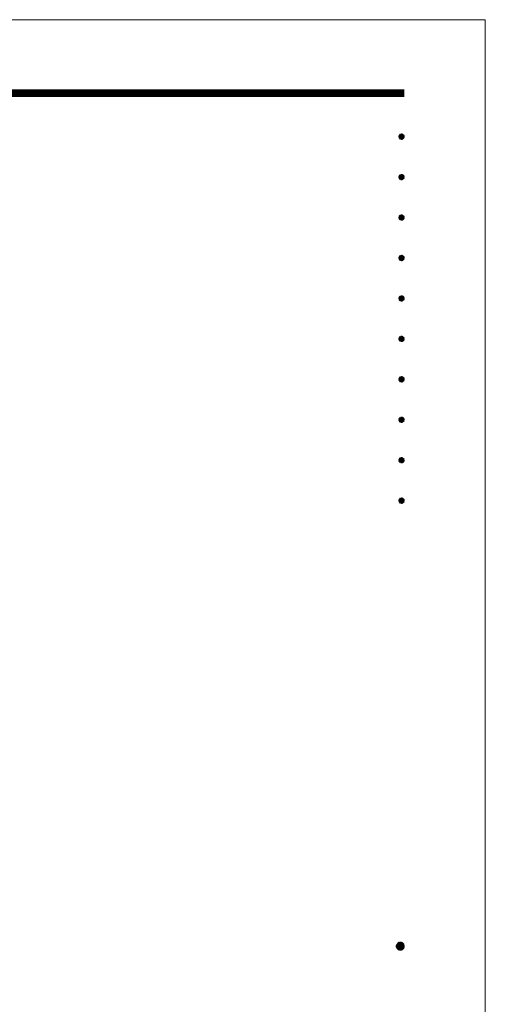
# Model space of a CAD drawing. Extents: x 0 to 8415, y 0 to 5940.
# Drawn here: x 7020 to 8400, y 3019 to 5940 of the extents above; entities that cross this region are included whole.
import ezdxf
from ezdxf.enums import TextEntityAlignment as Align

# ---------------------------------------------------------------- set-up
doc = ezdxf.new("R2010")
doc.units = 0
doc.header["$LTSCALE"] = 6
doc.layers.get('0').update_dxf_attribs({"linetype": 'CONTINUOUS', "lineweight": 15})
doc.layers.get('DEFPOINTS').update_dxf_attribs({"linetype": 'CONTINUOUS', "lineweight": 15})
doc.layers.add('P_5DRAWFRAME', color=104, linetype='CONTINUOUS', lineweight=15)
doc.styles.add('BIGFONT', font='simplex.shx', dxfattribs={"bigfont": 'bigfont.shx'})

# ---------------------------------------------------------------- blocks, each defined once
blk = doc.blocks.new('DFP3')
at = {"color": 0}
for p, q in [((21.5, 286.6), (408, 286.6)), ((21.5, 286.55), (408, 286.55)), ((21.5, 286.5), (408, 286.5)), ((21.5, 286.45), (408, 286.45)), ((21.5, 286.4), (408, 286.4)), ((408, 286.35), (21.5, 286.35)), ((21.5, 286.3), (408, 286.3)), ((408, 286.25), (21.5, 286.25)), ((21.5, 286.2), (408, 286.2)), ((408, 286.15), (21.5, 286.15)), ((21.5, 286.1), (408, 286.1)), ((21.5, 286.05), (408, 286.05)), ((21.5, 286), (408, 286)), ((21.5, 285.95), (408, 285.95)), ((21.5, 285.9), (408, 285.9)), ((21.5, 285.85), (408, 285.85)), ((21.5, 285.8), (408, 285.8)), ((21.5, 285.75), (408, 285.75)), ((21.5, 285.7), (408, 285.7)), ((408, 285.65), (21.5, 285.65)), ((21.5, 285.6), (408, 285.6)), ((407.2, 279.65), (407.6, 280.05)), ((407.2, 279.65), (407.6, 279.25)), ((407.21, 279.73), (407.52, 280.04)), ((407.21, 279.58), (407.67, 280.04)), ((407.21, 279.72), (407.67, 279.26)), ((407.21, 279.57), (407.52, 279.26)), ((407.22, 279.53), (407.72, 280.03)), ((407.22, 279.77), (407.72, 279.27)), ((407.24, 279.48), (407.77, 280.01)), ((407.24, 279.82), (407.77, 279.29)), ((407.25, 279.84), (407.41, 280)), ((407.25, 279.46), (407.41, 279.3)), ((407.26, 279.43), (407.82, 279.99)), ((407.26, 279.87), (407.82, 279.31)), ((407.29, 279.39), (407.86, 279.96)), ((407.29, 279.91), (407.86, 279.34)), ((407.33, 279.94), (407.89, 279.38)), ((407.33, 279.36), (407.89, 279.92)), ((407.37, 279.98), (407.93, 279.42)), ((407.37, 279.32), (407.93, 279.88)), ((407.41, 280), (407.95, 279.46)), ((407.41, 279.3), (407.95, 279.84)), ((407.46, 280.03), (407.98, 279.51)), ((407.46, 279.27), (407.98, 279.79)), ((407.52, 280.04), (407.99, 279.57)), ((407.52, 279.26), (407.99, 279.73)), ((407.58, 280.05), (408, 279.63)), ((407.58, 279.25), (408, 279.67)), ((407.65, 280.05), (408, 279.7)), ((407.65, 279.25), (408, 279.6)), ((407.75, 280.02), (407.97, 279.8)), ((407.75, 279.28), (407.97, 279.5)), ((407.2, 273.65), (407.6, 274.05)), ((407.2, 273.65), (407.6, 273.25)), ((407.21, 273.73), (407.52, 274.04)), ((407.21, 273.58), (407.67, 274.04)), ((407.21, 273.72), (407.67, 273.26)), ((407.21, 273.57), (407.52, 273.26)), ((407.22, 273.53), (407.72, 274.03)), ((407.22, 273.77), (407.72, 273.27)), ((407.24, 273.48), (407.77, 274.01)), ((407.24, 273.82), (407.77, 273.29)), ((407.25, 273.84), (407.41, 274)), ((407.25, 273.46), (407.41, 273.3)), ((407.26, 273.43), (407.82, 273.99)), ((407.26, 273.87), (407.82, 273.31)), ((407.29, 273.39), (407.86, 273.96)), ((407.29, 273.91), (407.86, 273.34)), ((407.33, 273.94), (407.89, 273.38)), ((407.33, 273.36), (407.89, 273.92)), ((407.37, 273.98), (407.93, 273.42)), ((407.37, 273.32), (407.93, 273.88)), ((407.41, 274), (407.95, 273.46)), ((407.41, 273.3), (407.95, 273.84)), ((407.46, 274.03), (407.98, 273.51)), ((407.46, 273.27), (407.98, 273.79)), ((407.52, 274.04), (407.99, 273.57)), ((407.52, 273.26), (407.99, 273.73)), ((407.58, 274.05), (408, 273.63)), ((407.58, 273.25), (408, 273.67)), ((407.65, 274.05), (408, 273.7)), ((407.65, 273.25), (408, 273.6)), ((407.75, 274.02), (407.97, 273.8)), ((407.75, 273.28), (407.97, 273.5)), ((407.2, 267.65), (407.6, 268.05)), ((407.2, 267.65), (407.6, 267.25)), ((407.21, 267.73), (407.52, 268.04)), ((407.21, 267.58), (407.67, 268.04)), ((407.21, 267.72), (407.67, 267.26)), ((407.21, 267.57), (407.52, 267.26)), ((407.22, 267.53), (407.72, 268.03)), ((407.22, 267.77), (407.72, 267.27)), ((407.24, 267.48), (407.77, 268.01)), ((407.24, 267.82), (407.77, 267.29)), ((407.25, 267.84), (407.41, 268)), ((407.25, 267.46), (407.41, 267.3)), ((407.26, 267.43), (407.82, 267.99)), ((407.26, 267.87), (407.82, 267.31)), ((407.29, 267.39), (407.86, 267.96)), ((407.29, 267.91), (407.86, 267.34)), ((407.33, 267.94), (407.89, 267.38)), ((407.33, 267.36), (407.89, 267.92)), ((407.37, 267.98), (407.93, 267.42)), ((407.37, 267.32), (407.93, 267.88)), ((407.41, 268), (407.95, 267.46)), ((407.41, 267.3), (407.95, 267.84)), ((407.46, 268.03), (407.98, 267.51)), ((407.46, 267.27), (407.98, 267.79)), ((407.52, 268.04), (407.99, 267.57)), ((407.52, 267.26), (407.99, 267.73)), ((407.58, 268.05), (408, 267.63)), ((407.58, 267.25), (408, 267.67)), ((407.65, 268.05), (408, 267.7)), ((407.65, 267.25), (408, 267.6)), ((407.75, 268.02), (407.97, 267.8)), ((407.75, 267.28), (407.97, 267.5)), ((407.2, 261.65), (407.6, 262.05)), ((407.2, 261.65), (407.6, 261.25)), ((407.21, 261.73), (407.52, 262.04)), ((407.21, 261.58), (407.67, 262.04)), ((407.21, 261.72), (407.67, 261.26)), ((407.21, 261.57), (407.52, 261.26)), ((407.22, 261.53), (407.72, 262.03)), ((407.22, 261.77), (407.72, 261.27)), ((407.24, 261.48), (407.77, 262.01)), ((407.24, 261.82), (407.77, 261.29)), ((407.25, 261.84), (407.41, 262)), ((407.25, 261.46), (407.41, 261.3)), ((407.26, 261.43), (407.82, 261.99)), ((407.26, 261.87), (407.82, 261.31)), ((407.29, 261.39), (407.86, 261.96)), ((407.29, 261.91), (407.86, 261.34)), ((407.33, 261.94), (407.89, 261.38)), ((407.33, 261.36), (407.89, 261.92)), ((407.37, 261.98), (407.93, 261.42)), ((407.37, 261.32), (407.93, 261.88)), ((407.41, 262), (407.95, 261.46)), ((407.41, 261.3), (407.95, 261.84)), ((407.46, 262.03), (407.98, 261.51)), ((407.46, 261.27), (407.98, 261.79)), ((407.52, 262.04), (407.99, 261.57)), ((407.52, 261.26), (407.99, 261.73)), ((407.58, 262.05), (408, 261.63)), ((407.58, 261.25), (408, 261.67)), ((407.65, 262.05), (408, 261.7)), ((407.65, 261.25), (408, 261.6)), ((407.75, 262.02), (407.97, 261.8)), ((407.75, 261.28), (407.97, 261.5)), ((407.2, 255.65), (407.6, 256.05)), ((407.2, 255.65), (407.6, 255.25)), ((407.21, 255.73), (407.52, 256.04)), ((407.21, 255.58), (407.67, 256.04)), ((407.21, 255.72), (407.67, 255.26)), ((407.22, 255.53), (407.72, 256.03)), ((407.22, 255.77), (407.72, 255.27)), ((407.24, 255.48), (407.77, 256.01)), ((407.24, 255.82), (407.77, 255.29)), ((407.25, 255.84), (407.41, 256)), ((407.26, 255.43), (407.82, 255.99)), ((407.26, 255.87), (407.82, 255.31)), ((407.29, 255.39), (407.86, 255.96)), ((407.29, 255.91), (407.86, 255.34)), ((407.33, 255.94), (407.89, 255.38)), ((407.33, 255.36), (407.89, 255.92)), ((407.37, 255.98), (407.93, 255.42)), ((407.37, 255.32), (407.93, 255.88)), ((407.41, 256), (407.95, 255.46)), ((407.41, 255.3), (407.95, 255.84)), ((407.46, 256.03), (407.98, 255.51)), ((407.46, 255.27), (407.98, 255.79)), ((407.52, 256.04), (407.99, 255.57)), ((407.52, 255.26), (407.99, 255.73)), ((407.58, 256.05), (408, 255.63)), ((407.58, 255.25), (408, 255.67)), ((407.65, 256.05), (408, 255.7)), ((407.75, 256.02), (407.97, 255.8)), ((407.21, 255.57), (407.52, 255.26)), ((407.25, 255.46), (407.41, 255.3)), ((407.65, 255.25), (408, 255.6)), ((407.75, 255.28), (407.97, 255.5)), ((407.2, 249.65), (407.6, 250.05)), ((407.21, 249.73), (407.52, 250.04)), ((407.21, 249.58), (407.67, 250.04)), ((407.22, 249.53), (407.72, 250.03)), ((407.22, 249.77), (407.72, 249.27)), ((407.24, 249.48), (407.77, 250.01)), ((407.24, 249.82), (407.77, 249.29)), ((407.25, 249.84), (407.41, 250)), ((407.26, 249.43), (407.82, 249.99)), ((407.26, 249.87), (407.82, 249.31)), ((407.29, 249.39), (407.86, 249.96)), ((407.29, 249.91), (407.86, 249.34)), ((407.33, 249.94), (407.89, 249.38)), ((407.33, 249.36), (407.89, 249.92)), ((407.37, 249.98), (407.93, 249.42)), ((407.37, 249.32), (407.93, 249.88)), ((407.41, 250), (407.95, 249.46)), ((407.41, 249.3), (407.95, 249.84)), ((407.46, 250.03), (407.98, 249.51)), ((407.46, 249.27), (407.98, 249.79)), ((407.52, 250.04), (407.99, 249.57)), ((407.58, 250.05), (408, 249.63)), ((407.65, 250.05), (408, 249.7)), ((407.75, 250.02), (407.97, 249.8)), ((407.2, 249.65), (407.6, 249.25)), ((407.21, 249.72), (407.67, 249.26)), ((407.21, 249.57), (407.52, 249.26)), ((407.25, 249.46), (407.41, 249.3)), ((407.52, 249.26), (407.99, 249.73)), ((407.58, 249.25), (408, 249.67)), ((407.65, 249.25), (408, 249.6)), ((407.75, 249.28), (407.97, 249.5)), ((407.2, 243.65), (407.6, 244.05)), ((407.21, 243.73), (407.52, 244.04)), ((407.21, 243.58), (407.67, 244.04)), ((407.22, 243.53), (407.72, 244.03)), ((407.24, 243.48), (407.77, 244.01)), ((407.25, 243.84), (407.41, 244)), ((407.26, 243.43), (407.82, 243.99)), ((407.29, 243.39), (407.86, 243.96)), ((407.33, 243.94), (407.89, 243.38)), ((407.37, 243.98), (407.93, 243.42)), ((407.41, 244), (407.95, 243.46)), ((407.46, 244.03), (407.98, 243.51)), ((407.52, 244.04), (407.99, 243.57)), ((407.58, 244.05), (408, 243.63)), ((407.65, 244.05), (408, 243.7)), ((407.75, 244.02), (407.97, 243.8)), ((407.2, 243.65), (407.6, 243.25)), ((407.21, 243.72), (407.67, 243.26)), ((407.21, 243.57), (407.52, 243.26)), ((407.22, 243.77), (407.72, 243.27)), ((407.24, 243.82), (407.77, 243.29)), ((407.25, 243.46), (407.41, 243.3)), ((407.26, 243.87), (407.82, 243.31)), ((407.29, 243.91), (407.86, 243.34)), ((407.33, 243.36), (407.89, 243.92)), ((407.37, 243.32), (407.93, 243.88)), ((407.41, 243.3), (407.95, 243.84)), ((407.46, 243.27), (407.98, 243.79)), ((407.52, 243.26), (407.99, 243.73)), ((407.58, 243.25), (408, 243.67)), ((407.65, 243.25), (408, 243.6)), ((407.75, 243.28), (407.97, 243.5)), ((407.2, 237.65), (407.6, 238.05)), ((407.2, 237.65), (407.6, 237.25)), ((407.21, 237.73), (407.52, 238.04)), ((407.21, 237.58), (407.67, 238.04)), ((407.21, 237.72), (407.67, 237.26)), ((407.21, 237.57), (407.52, 237.26)), ((407.22, 237.53), (407.72, 238.03)), ((407.22, 237.77), (407.72, 237.27)), ((407.24, 237.48), (407.77, 238.01)), ((407.24, 237.82), (407.77, 237.29)), ((407.25, 237.84), (407.41, 238)), ((407.25, 237.46), (407.41, 237.3)), ((407.26, 237.43), (407.82, 237.99)), ((407.26, 237.87), (407.82, 237.31)), ((407.29, 237.39), (407.86, 237.96)), ((407.29, 237.91), (407.86, 237.34)), ((407.33, 237.94), (407.89, 237.38)), ((407.33, 237.36), (407.89, 237.92)), ((407.37, 237.98), (407.93, 237.42)), ((407.37, 237.32), (407.93, 237.88)), ((407.41, 238), (407.95, 237.46)), ((407.41, 237.3), (407.95, 237.84)), ((407.46, 238.03), (407.98, 237.51)), ((407.46, 237.27), (407.98, 237.79)), ((407.52, 238.04), (407.99, 237.57)), ((407.52, 237.26), (407.99, 237.73)), ((407.58, 238.05), (408, 237.63)), ((407.58, 237.25), (408, 237.67)), ((407.65, 238.05), (408, 237.7)), ((407.65, 237.25), (408, 237.6)), ((407.75, 238.02), (407.97, 237.8)), ((407.75, 237.28), (407.97, 237.5)), ((407.2, 231.65), (407.6, 232.05)), ((407.2, 231.65), (407.6, 231.25)), ((407.21, 231.73), (407.52, 232.04)), ((407.21, 231.58), (407.67, 232.04)), ((407.21, 231.72), (407.67, 231.26)), ((407.21, 231.57), (407.52, 231.26)), ((407.22, 231.53), (407.72, 232.03)), ((407.22, 231.77), (407.72, 231.27)), ((407.24, 231.48), (407.77, 232.01)), ((407.24, 231.82), (407.77, 231.29)), ((407.25, 231.84), (407.41, 232)), ((407.25, 231.46), (407.41, 231.3)), ((407.26, 231.43), (407.82, 231.99)), ((407.26, 231.87), (407.82, 231.31)), ((407.29, 231.39), (407.86, 231.96)), ((407.29, 231.91), (407.86, 231.34)), ((407.33, 231.94), (407.89, 231.38)), ((407.33, 231.36), (407.89, 231.92)), ((407.37, 231.98), (407.93, 231.42)), ((407.37, 231.32), (407.93, 231.88)), ((407.41, 232), (407.95, 231.46)), ((407.41, 231.3), (407.95, 231.84)), ((407.46, 232.03), (407.98, 231.51)), ((407.46, 231.27), (407.98, 231.79)), ((407.52, 232.04), (407.99, 231.57)), ((407.52, 231.26), (407.99, 231.73)), ((407.58, 232.05), (408, 231.63)), ((407.58, 231.25), (408, 231.67)), ((407.65, 232.05), (408, 231.7)), ((407.65, 231.25), (408, 231.6)), ((407.75, 232.02), (407.97, 231.8)), ((407.75, 231.28), (407.97, 231.5)), ((407.2, 225.65), (407.6, 226.05)), ((407.2, 225.65), (407.6, 225.25)), ((407.21, 225.73), (407.52, 226.04)), ((407.21, 225.58), (407.67, 226.04)), ((407.21, 225.72), (407.67, 225.26)), ((407.21, 225.57), (407.52, 225.26)), ((407.22, 225.53), (407.72, 226.03)), ((407.22, 225.77), (407.72, 225.27)), ((407.24, 225.48), (407.77, 226.01)), ((407.24, 225.82), (407.77, 225.29)), ((407.25, 225.84), (407.41, 226)), ((407.25, 225.46), (407.41, 225.3)), ((407.26, 225.43), (407.82, 225.99)), ((407.26, 225.87), (407.82, 225.31)), ((407.29, 225.39), (407.86, 225.96)), ((407.29, 225.91), (407.86, 225.34)), ((407.33, 225.94), (407.89, 225.38)), ((407.33, 225.36), (407.89, 225.92)), ((407.37, 225.98), (407.93, 225.42)), ((407.37, 225.32), (407.93, 225.88)), ((407.41, 226), (407.95, 225.46)), ((407.41, 225.3), (407.95, 225.84)), ((407.46, 226.03), (407.98, 225.51)), ((407.46, 225.27), (407.98, 225.79)), ((407.52, 226.04), (407.99, 225.57)), ((407.52, 225.26), (407.99, 225.73)), ((407.58, 226.05), (408, 225.63)), ((407.58, 225.25), (408, 225.67)), ((407.65, 226.05), (408, 225.7)), ((407.65, 225.25), (408, 225.6)), ((407.75, 226.02), (407.97, 225.8)), ((407.75, 225.28), (407.97, 225.5)), ((406.8, 159.55), (407.4, 160.15)), ((406.8, 159.48), (407.47, 160.15)), ((406.8, 159.63), (407.32, 160.15)), ((406.8, 159.62), (407.47, 158.95)), ((406.8, 159.55), (407.4, 158.95)), ((406.8, 159.47), (407.32, 158.95)), ((406.81, 159.42), (407.53, 160.14)), ((406.81, 159.68), (407.53, 158.96)), ((406.82, 159.71), (407.24, 160.13)), ((406.82, 159.39), (407.24, 158.97)), ((406.83, 159.37), (407.58, 160.12)), ((406.83, 159.73), (407.58, 158.98)), ((406.85, 159.32), (407.63, 160.1)), ((406.85, 159.78), (407.63, 159)), ((406.87, 159.27), (407.68, 160.08)), ((406.87, 159.83), (407.12, 160.08)), ((406.87, 159.83), (407.68, 159.02)), ((406.87, 159.27), (407.12, 159.02)), ((406.9, 159.22), (407.73, 160.05)), ((406.9, 159.88), (407.73, 159.05)), ((406.93, 159.18), (407.77, 160.02)), ((406.93, 159.92), (407.77, 159.08)), ((406.96, 159.14), (407.81, 159.99)), ((406.96, 159.96), (407.81, 159.11)), ((406.99, 159.99), (407.84, 159.14)), ((406.99, 159.11), (407.84, 159.96)), ((407.03, 160.02), (407.87, 159.18)), ((407.03, 159.08), (407.87, 159.92)), ((407.07, 160.05), (407.9, 159.22)), ((407.07, 159.05), (407.9, 159.88)), ((407.12, 160.08), (407.93, 159.27)), ((407.12, 159.02), (407.93, 159.83)), ((407.17, 160.1), (407.95, 159.32)), ((407.17, 159), (407.95, 159.78)), ((407.22, 160.12), (407.97, 159.37)), ((407.22, 158.98), (407.97, 159.73)), ((407.27, 160.14), (407.99, 159.42)), ((407.27, 158.96), (407.99, 159.68)), ((407.33, 160.15), (408, 159.48)), ((407.33, 158.95), (408, 159.62)), ((407.4, 160.15), (408, 159.55)), ((407.4, 158.95), (408, 159.55)), ((407.48, 160.14), (407.99, 159.63)), ((407.48, 158.96), (407.99, 159.47)), ((407.57, 160.13), (407.98, 159.72)), ((407.57, 158.97), (407.98, 159.38)), ((407.69, 160.08), (407.93, 159.84)), ((407.69, 159.02), (407.93, 159.26))]:
    blk.add_line(p, q, dxfattribs=at)
at = {"layer": 'DEFPOINTS', "color": 0}
for p, q in [((0, 297), (420, 297)), ((420, 297), (420, 0))]:
    blk.add_line(p, q, dxfattribs=at)
at = {"color": 83, "style": 'BIGFONT'}
for tag, height, p in [('PROJECT1', 4, (283.38, 25.6)), ('DATE', 3, (344.68, 25.84)), ('SCALE', 3, (379.68, 25.84)), ('PROJECT2', 4, (284.2, 17.84)), ('PROJECT3', 4, (284.2, 10.57)), ('DWGNO', 3, (358.68, 10.57))]:
    blk.add_attdef(tag, text='', height=height, dxfattribs=at).set_placement(p, align=Align.BOTTOM_CENTER)
at = {"color": 83, "style": 'BIGFONT', "flags": 8}
for tag, p in [('REV04', (27.26, 27.96)), ('REV03', (27.26, 22.49)), ('REV02', (27.26, 16.49)), ('REV01', (27.26, 11.3))]:
    blk.add_attdef(tag, text='', height=2, dxfattribs=at).set_placement(p, align=Align.BOTTOM_LEFT)
for tag, p in [('R4D', (93.12, 27.96)), ('R4C', (102.25, 27.96)), ('R4A', (111.37, 27.96)), ('R3D', (93.12, 22.49)), ('R3C', (102.25, 22.49)), ('R3A', (111.37, 22.49)), ('R2D', (93.12, 16.49)), ('R2C', (102.25, 16.49)), ('R2A', (111.37, 16.49)), ('R1D', (93.12, 11.3)), ('R1C', (102.25, 11.3)), ('R1A', (111.37, 11.3))]:
    blk.add_attdef(tag, text='', height=2, dxfattribs=at).set_placement(p, align=Align.BOTTOM_CENTER)

msp = doc.modelspace()

# ---------------------------------------------------------------- block references
at = {"layer": 'P_5DRAWFRAME', "xscale": 20, "yscale": 20, "zscale": 20}
msp.add_blockref('DFP3', (0, 0), dxfattribs=at)

doc.saveas('drawing.dxf')
